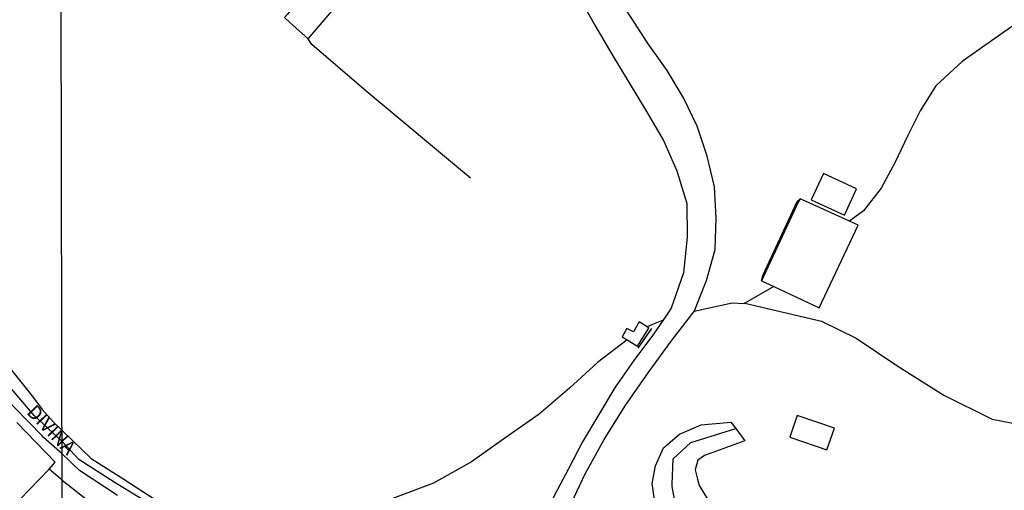
# Model space of a CAD drawing. Units: millimetres. Extents: x 180707 to 183188, y 1668736 to 1671511.
# Drawn here: x 181675 to 181854, y 1670528 to 1670614 of the extents above; entities that cross this region are included whole.
import ezdxf
from ezdxf.enums import TextEntityAlignment as Align

# ---------------------------------------------------------------- set-up
doc = ezdxf.new("R2010")
doc.units = ezdxf.units.MM
doc.header["$MEASUREMENT"] = 0
for name, color, linetype in [('V-EDIFICACAO', 2, 'Continuous'), ('V-EIXO_DE_LOGRADOURO', 3, 'Continuous'), ('V-LOTE', 1, 'Continuous'), ('V-NOME_DOS_LOGRADOUROS', 7, 'Continuous'), ('V-QUADRA', 41, 'Continuous'), ('V-REFERENCIA', 2, 'Continuous'), ('V-TALVEGUE', 7, 'Continuous'), ('V-TESTADA', 250, 'Continuous'), ('X-LIMITE_1000', 7, 'Continuous')]:
    doc.layers.add(name, color=color, linetype=linetype)
doc.styles.get("Standard").update_dxf_attribs({"font": 'romans.shx'})

msp = doc.modelspace()

# ---------------------------------------------------------------- linework, layer by layer
at = {"layer": 'V-EDIFICACAO'}
for points in [[(181722.66, 1670614.35), (181723.64, 1670613.49), (181727, 1670610.52), (181742.11, 1670628.26), (181737.69, 1670631.99), (181723.15, 1670614.93), (181722.66, 1670614.35)], [(181820.68, 1670586.05), (181818.45, 1670581.24), (181824.5, 1670578.45), (181826.73, 1670583.26), (181820.68, 1670586.05)], [(181811.7, 1670565.49), (181819.91, 1670561.62), (181826.99, 1670576.65), (181825.42, 1670577.37), (181817.41, 1670581.01), (181816.43, 1670581.46), (181816.18, 1670580.93), (181809.43, 1670566.56)], [(181784.97, 1670555.83), (181786.85, 1670554.67), (181788.91, 1670557.97), (181788.61, 1670558.17), (181787.19, 1670559.09), (181786.12, 1670557.29), (181784.91, 1670557.89), (181784.06, 1670556.39)], [(181815.91, 1670542.09), (181814.58, 1670538.14), (181821.32, 1670535.86), (181822.7, 1670539.81), (181815.91, 1670542.09)]]:
    msp.add_lwpolyline(points, close=True, dxfattribs=at)
at = {"layer": 'V-EIXO_DE_LOGRADOURO'}
for points in [[(181682.22, 1670537.36), (181677.17, 1670542.07), (181663.6, 1670557.97), (181653.87, 1670569.77), (181649.77, 1670574.18), (181644.48, 1670578.52), (181641.33, 1670580.89)], [(181793.18, 1670529.6), (181793.37, 1670534.19), (181796.56, 1670537.18), (181804.76, 1670539.7)], [(181753.67, 1670496.96), (181738.91, 1670504.13), (181722.99, 1670512.03), (181707.24, 1670520.51), (181691.9, 1670529.83), (181685.29, 1670534.07), (181682.22, 1670537.36)], [(181794.28, 1670523.23), (181793.16, 1670529.21), (181793.18, 1670529.6)]]:
    msp.add_lwpolyline(points, dxfattribs=at)
at = {"layer": 'V-LOTE'}
for points in [[(181756.52, 1670585.18), (181737.55, 1670601.01), (181727.62, 1670609.44), (181727, 1670610.52)], [(181681, 1670533.61), (181673.98, 1670540.79)], [(181679.88, 1670532.32), (181681, 1670533.61)], [(181665.77, 1670517.78), (181679.88, 1670532.32)], [(181682.23, 1670530.36), (181679.88, 1670532.32)], [(181682.23, 1670530.36), (181687.66, 1670526.12)]]:
    msp.add_lwpolyline(points, dxfattribs=at)
at = {"layer": 'V-QUADRA'}
for p, q in [((181671.09, 1670552.72), (181676.66, 1670545.8)), ((181678.67, 1670538.35), (181670.9, 1670546.22)), ((181676.66, 1670545.8), (181678.61, 1670543.19)), ((181678.61, 1670543.19), (181680.64, 1670540.9)), ((181680.64, 1670540.9), (181682.22, 1670539.36)), ((181794.51, 1670538.71), (181798.43, 1670540.41)), ((181798.43, 1670540.41), (181803.88, 1670540.87)), ((181803.88, 1670540.87), (181804.76, 1670539.7)), ((181682.22, 1670539.36), (181687.52, 1670534.3)), ((181791.59, 1670536.18), (181794.51, 1670538.71)), ((181804.76, 1670539.7), (181806.39, 1670537.51)), ((181678.82, 1670538.08), (181678.67, 1670538.35)), ((181682.23, 1670535.12), (181678.82, 1670538.08)), ((181806.39, 1670537.51), (181799.07, 1670534.81)), ((181685.4, 1670532.07), (181682.23, 1670535.12)), ((181790.16, 1670532.94), (181791.59, 1670536.18)), ((181687.52, 1670534.3), (181693.47, 1670530.53)), ((181797.83, 1670533.94), (181797.39, 1670532.24)), ((181799.07, 1670534.81), (181797.83, 1670533.94)), ((181692.3, 1670527.55), (181685.4, 1670532.07)), ((181789.52, 1670529.75), (181790.16, 1670532.94)), ((181797.39, 1670532.24), (181797.79, 1670530.52)), ((181693.47, 1670530.53), (181699.34, 1670526.71)), ((181789.64, 1670528.9), (181789.52, 1670529.75)), ((181797.79, 1670530.52), (181798.07, 1670529.34)), ((181790.25, 1670524.73), (181789.64, 1670528.9)), ((181798.07, 1670529.34), (181799.75, 1670526.69))]:
    msp.add_line(p, q, dxfattribs=at)
at = {"layer": 'V-REFERENCIA'}
for points in [[(181797.19, 1670561), (181799.45, 1670566.58), (181801.01, 1670572.26), (181801.2, 1670577.9), (181800.89, 1670583.62), (181799.54, 1670589.18), (181797.74, 1670594.61), (181795.27, 1670599.75), (181792.26, 1670604.73), (181788.84, 1670609.58), (181785.63, 1670614.52), (181782.42, 1670619.54), (181779.16, 1670624.68), (181775.95, 1670630.03), (181773.91, 1670633.72)], [(181769.13, 1670630.43), (181770.29, 1670628.76), (181773.26, 1670623.58), (181776.18, 1670618.27), (181779.1, 1670612.96), (181782.23, 1670607.73), (181785.36, 1670602.5), (181788.49, 1670597.27), (181791.62, 1670592.04), (181794, 1670586.52), (181795.85, 1670580.59), (181795.91, 1670574.45), (181795.23, 1670567.98), (181792.97, 1670561.55), (181791.53, 1670559.41)], [(181763.86, 1670498.35), (181764.41, 1670500.21), (181766.59, 1670506.72), (181769.02, 1670513.15), (181771.99, 1670519.21), (181774.46, 1670525.31), (181777.34, 1670531.49), (181780.8, 1670537.71), (181784.64, 1670543.85), (181788.81, 1670549.82), (181793.02, 1670555.59), (181797.15, 1670560.9), (181797.19, 1670561)], [(181791.53, 1670559.41), (181789.8, 1670556.86), (181786.21, 1670552.05), (181782.83, 1670547.2), (181779.86, 1670542.26), (181776.85, 1670537.28), (181774.3, 1670532.39), (181771.75, 1670527.5), (181769.49, 1670522.61), (181766.73, 1670517.59), (181764.26, 1670512.57), (181762.17, 1670507.59), (181760.37, 1670502.7), (181759.22, 1670500.17)]]:
    msp.add_lwpolyline(points, dxfattribs=at)
at = {"layer": 'V-TALVEGUE'}
for points in [[(181857.76, 1670614.7), (181851.85, 1670610.55), (181845.94, 1670606.36), (181841.15, 1670601.96), (181838.31, 1670597.4), (181835.97, 1670592.84), (181833.75, 1670588.11), (181831.2, 1670583.38), (181827.99, 1670579.27), (181826.42, 1670578.11), (181825.42, 1670577.37)], [(181811.7, 1670565.49), (181806.4, 1670562.49), (181806.21, 1670562.38), (181804.12, 1670562.5), (181797.19, 1670561)], [(181806.4, 1670562.49), (181820.36, 1670559.21), (181826.67, 1670556.15), (181834.23, 1670551.05), (181842.58, 1670545.79), (181851.4, 1670541.4), (181860.45, 1670539.67)], [(181791.53, 1670559.41), (181790.52, 1670558.98), (181789.61, 1670558.59), (181788.61, 1670558.17)], [(181784.97, 1670555.83), (181779.6, 1670551.68), (181774.52, 1670547.03), (181768.98, 1670542.3), (181762.74, 1670537.99), (181756.71, 1670533.68), (181749.76, 1670529.82), (181743.15, 1670527.33), (181737.49, 1670525.21), (181732.04, 1670522.02), (181726.13, 1670518.78), (181722.05, 1670516.05), (181720.29, 1670514.87)]]:
    msp.add_lwpolyline(points, dxfattribs=at)
at = {"layer": 'V-TESTADA'}
for points in [[(181809.43, 1670566.56), (181809.64, 1670567.53), (181815.94, 1670580.93), (181816.43, 1670581.46)], [(181789.41, 1670557.88), (181786.94, 1670554.34)]]:
    msp.add_lwpolyline(points, dxfattribs=at)
at = {"layer": 'X-LIMITE_1000'}
msp.add_line((181685.21, 1668737.44), (181680.604, 1671508.854), dxfattribs=at)

# ---------------------------------------------------------------- texts
at = {"layer": 'V-NOME_DOS_LOGRADOUROS'}
msp.add_text('DIVINA', height=2.5, rotation=314, dxfattribs=at).set_placement((181675.076, 1670541.99), align=Align.BOTTOM_LEFT)

doc.saveas('drawing.dxf')
